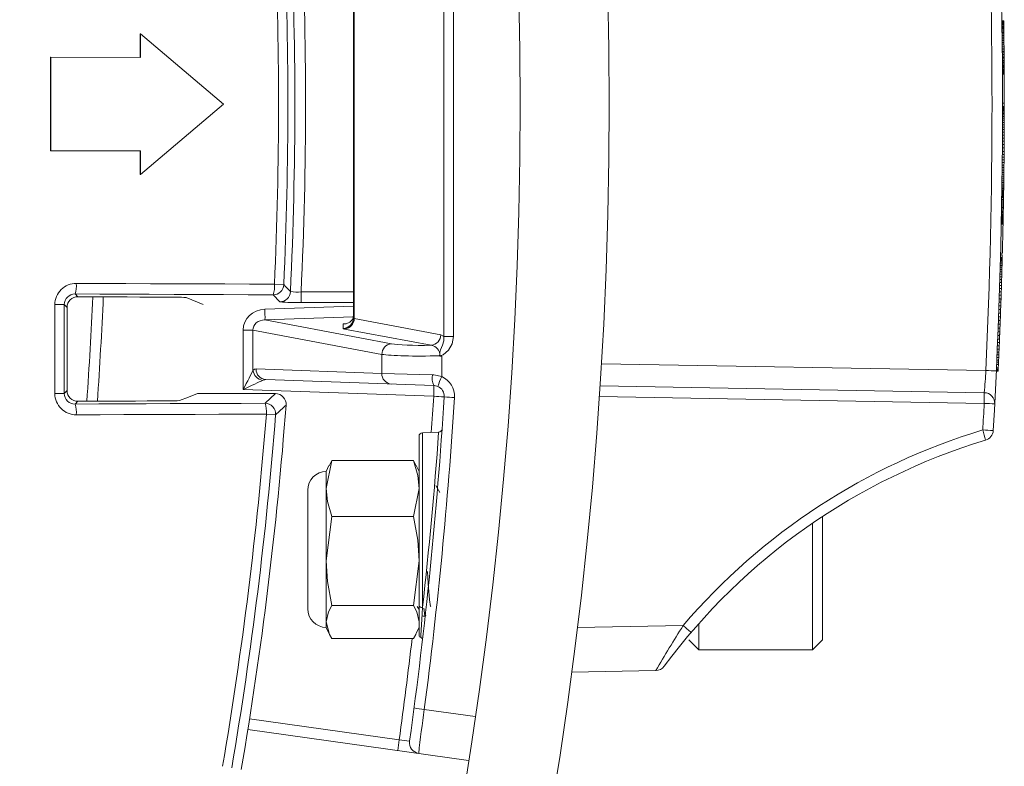
# Model space of a CAD drawing. Units: inches. Extents: x 0 to 16.4, y -0.1 to 10.4.
# Drawn here: x 2.1 to 2.3, y 8.2 to 8.2 of the extents above; entities that cross this region are included whole.
import ezdxf

# ---------------------------------------------------------------- set-up
doc = ezdxf.new("R2010")
doc.units = ezdxf.units.IN
doc.header["$LTSCALE"] = 0.5
doc.header["$MEASUREMENT"] = 0

msp = doc.modelspace()

# ---------------------------------------------------------------- linework, layer by layer
at = {"linetype": 'Continuous', "lineweight": 18}
for p, q in [((2.195143680489515, 8.211140566980255), (2.195143680489515, 8.265498885823089)), ((2.196264001223913, 8.265498885823089), (2.196264001223913, 8.211140566980255)), ((2.184583352429545, 8.213332496822154), (2.184583352429545, 8.26330695598119)), ((2.184669407324268, 8.263380673288815), (2.184669407324268, 8.213258779514533)), ((2.260412835059753, 8.24804134840167), (2.260621168393087, 8.24804134840167)), ((2.260412917269047, 8.248035665735003), (2.26062125060238, 8.248035665735003)), ((2.26041320462296, 8.248015776401669), (2.260621537956293, 8.248015776401669)), ((2.26041369585943, 8.247981680401669), (2.260622029192763, 8.247981680401669)), ((2.260414348148991, 8.247936219068336), (2.260622681482324, 8.247936219068336)), ((2.260415118746341, 8.247882233735002), (2.260623452079674, 8.247882233735002)), ((2.260416166216544, 8.247808359068337), (2.260624499549877, 8.247808359068337)), ((2.260417324963157, 8.24772596040167), (2.26062565829649, 8.24772596040167)), ((2.260418670620872, 8.247629355068337), (2.260627003954205, 8.247629355068337)), ((2.260621168393087, 8.24804134840167), (2.26062125060238, 8.248035665735003)), ((2.26062125060238, 8.248035665735003), (2.260621537956293, 8.248015776401669)), ((2.260621537956293, 8.248015776401669), (2.260622029192763, 8.247981680401669)), ((2.260622029192763, 8.247981680401669), (2.260622681482324, 8.247936219068336)), ((2.260622681482324, 8.247936219068336), (2.260623452079674, 8.247882233735002)), ((2.260623452079674, 8.247882233735002), (2.260624499549877, 8.247808359068337)), ((2.260624499549877, 8.247808359068337), (2.26062565829649, 8.24772596040167)), ((2.26062565829649, 8.24772596040167), (2.260627003954205, 8.247629355068337)), ((2.260627003954205, 8.247629355068337), (2.260628452559011, 8.247524225735003)), ((2.159630077987543, 8.2465166545426), (2.159630552888455, 8.243781488293145)), ((2.159630079823522, 8.246516652990163), (2.159680353336263, 8.246517578760695)), ((2.159680351500079, 8.246517580313306), (2.159680826454654, 8.243782104927071)), ((2.169380954263108, 8.238312801830102), (2.159680351500079, 8.246517580313306)), ((2.260420119225678, 8.247524225735003), (2.260628452559011, 8.247524225735003)), ((2.260421743647925, 8.247404889735002), (2.260630076981258, 8.247404889735002)), ((2.260423422683314, 8.247279871068336), (2.260631756016647, 8.247279871068336)), ((2.260425227820132, 8.247143487068335), (2.260633561153465, 8.247143487068335)), ((2.260427115436045, 8.246998579068336), (2.260635448769378, 8.246998579068336)), ((2.260429043952033, 8.246847988401669), (2.260637377285367, 8.246847988401669)), ((2.26043108033749, 8.24668603240167), (2.260639413670823, 8.24668603240167)), ((2.260433147047138, 8.246518393735002), (2.260641480380471, 8.246518393735002)), ((2.260628452559011, 8.247524225735003), (2.260630076981258, 8.247404889735002)), ((2.260630076981258, 8.247404889735002), (2.260631756016647, 8.247279871068336)), ((2.260635448769378, 8.246998579068336), (2.260637377285367, 8.246847988401669)), ((2.260637377285367, 8.246847988401669), (2.260639413670823, 8.24668603240167)), ((2.260639413670823, 8.24668603240167), (2.260641480380471, 8.246518393735002)), ((2.260641480380471, 8.246518393735002), (2.260643573160099, 8.24634507240167)), ((2.260435239826762, 8.24634507240167), (2.260643573160099, 8.24634507240167)), ((2.26043752004848, 8.246151861735001), (2.260645853381813, 8.246151861735001)), ((2.260439841563731, 8.245950127068337), (2.260648174897064, 8.245950127068337)), ((2.260442165306053, 8.245742709735001), (2.260650498639386, 8.245742709735001)), ((2.260444486012158, 8.245529609735001), (2.260652819345491, 8.245529609735001)), ((2.260446768701932, 8.245313668401668), (2.260655102035265, 8.245313668401668)), ((2.260643573160099, 8.24634507240167), (2.260645853381813, 8.246151861735001)), ((2.260645853381813, 8.246151861735001), (2.260648174897064, 8.245950127068337)), ((2.260648174897064, 8.245950127068337), (2.260650498639386, 8.245742709735001)), ((2.260650498639386, 8.245742709735001), (2.260652819345491, 8.245529609735001)), ((2.260652819345491, 8.245529609735001), (2.260655102035265, 8.245313668401668)), ((2.260655102035265, 8.245313668401668), (2.260657343969335, 8.245094885735003)), ((2.260449010636002, 8.245094885735003), (2.260657343969335, 8.245094885735003)), ((2.260451209038973, 8.244873261735002), (2.260659542372309, 8.244873261735002)), ((2.260453146582236, 8.244671527068338), (2.260661479915573, 8.244671527068338)), ((2.260454945462765, 8.244478316401668), (2.260663278796098, 8.244478316401668)), ((2.26045663829408, 8.24429078840167), (2.260664971627413, 8.24429078840167)), ((2.260458229835454, 8.244108943068337), (2.260666563168787, 8.244108943068337)), ((2.260657343969335, 8.245094885735003), (2.260659542372306, 8.244873261735002)), ((2.260659542372306, 8.244873261735002), (2.260661479915573, 8.244671527068338)), ((2.260661479915573, 8.244671527068338), (2.260663278796098, 8.244478316401668)), ((2.260663278796098, 8.244478316401668), (2.260664971627413, 8.24429078840167)), ((2.260664971627413, 8.24429078840167), (2.260666563168787, 8.244108943068337)), ((2.260666563168787, 8.244108943068337), (2.260668081767406, 8.243929939068337)), ((2.149142620780392, 8.243786958367899), (2.149142060792741, 8.232839440465415)), ((2.149142620780392, 8.243786958367899), (2.149191709827171, 8.243787575843509)), ((2.149191709827171, 8.243787575843509), (2.149191149776225, 8.232838821296955)), ((2.159680826454654, 8.243782104927071), (2.149191709827171, 8.243787575843509)), ((2.260459748434073, 8.243929939068337), (2.260668081767406, 8.243929939068337)), ((2.260461173374363, 8.243756617735002), (2.260669506707696, 8.243756617735002)), ((2.260462509054875, 8.243588979068335), (2.260670842388208, 8.243588979068335)), ((2.260463759729884, 8.243427023068335), (2.260672093063217, 8.243427023068335)), ((2.260464929509414, 8.243270749735004), (2.260673262842747, 8.243270749735004)), ((2.260466022359228, 8.243120159068337), (2.260674355692561, 8.243120159068337)), ((2.260467022406331, 8.242978092401668), (2.260675355739668, 8.242978092401668)), ((2.260668081767406, 8.243929939068337), (2.260669506707696, 8.243756617735002)), ((2.260669506707696, 8.243756617735002), (2.260670842388208, 8.243588979068335)), ((2.260670842388208, 8.243588979068335), (2.260672093063217, 8.243427023068335)), ((2.260672093063217, 8.243427023068335), (2.260673262842747, 8.243270749735004)), ((2.260673262842747, 8.243270749735004), (2.260674355692561, 8.243120159068337)), ((2.260467973305854, 8.242838867068336), (2.260676306639187, 8.242838867068336)), ((2.260468858283467, 8.242705324401669), (2.2606771916168, 8.242705324401669)), ((2.260469698728137, 8.242574623068336), (2.26067803206147, 8.242574623068336)), ((2.260470513745659, 8.242443921735003), (2.260678847078992, 8.242443921735003)), ((2.260471269534829, 8.242318903068337), (2.260679602868162, 8.242318903068337)), ((2.260471985670058, 8.242196725735003), (2.260680319003392, 8.242196725735003)), ((2.260472631894991, 8.24208307240167), (2.260680965228325, 8.24208307240167)), ((2.260473243452953, 8.24197226040167), (2.260681576786286, 8.24197226040167)), ((2.260473806753883, 8.241867131068336), (2.260682140087216, 8.241867131068336)), ((2.260474000765093, 8.241830193735002), (2.260682334098426, 8.241830193735002)), ((2.260676306639187, 8.242838867068336), (2.2606771916168, 8.242705324401669)), ((2.2606771916168, 8.242705324401669), (2.26067803206147, 8.242574623068336)), ((2.26067803206147, 8.242574623068336), (2.260678847078992, 8.242443921735003)), ((2.260678847078992, 8.242443921735003), (2.260679602868162, 8.242318903068337)), ((2.260679602868162, 8.242318903068337), (2.260680319003392, 8.242196725735003)), ((2.260680319003392, 8.242196725735003), (2.260680965228325, 8.24208307240167)), ((2.260680965228325, 8.24208307240167), (2.260681576786286, 8.24197226040167)), ((2.260681576786286, 8.24197226040167), (2.260682140087216, 8.241867131068336)), ((2.260682334098426, 8.241830193735002), (2.260682140087216, 8.241867131068336)), ((2.260483162341899, 8.238431959068336), (2.260691495675232, 8.238431959068336)), ((2.159679506740929, 8.230080342471219), (2.169380954263108, 8.238312801830102)), ((2.260482292715423, 8.23723291640167), (2.260690626048756, 8.23723291640167)), ((2.260482527325912, 8.237389189735001), (2.260690860659246, 8.237389189735001)), ((2.260482705725959, 8.237528415068336), (2.260691039059292, 8.237528415068336)), ((2.260482838513621, 8.237650592401668), (2.260691171846954, 8.237650592401668)), ((2.26048293259807, 8.237752880401668), (2.260691265931403, 8.237752880401668)), ((2.260483001136716, 8.237840961735003), (2.260691334470049, 8.237840961735003)), ((2.260483044526101, 8.23790631240167), (2.260691377859434, 8.23790631240167)), ((2.260483074049144, 8.23795745640167), (2.260691407382478, 8.23795745640167)), ((2.260483092950139, 8.237994393735004), (2.260691426283472, 8.237994393735004)), ((2.260483102286486, 8.238014283068335), (2.260691435619819, 8.238014283068335)), ((2.260483106107539, 8.238022807068337), (2.260691439440873, 8.238022807068337)), ((2.260690626048756, 8.23723291640167), (2.260690323332014, 8.237059595068335)), ((2.260690860659246, 8.237389189735001), (2.260690626048756, 8.23723291640167)), ((2.260691171846954, 8.237650592401668), (2.260691039059292, 8.237528415068336)), ((2.260691265931403, 8.237752880401668), (2.260691171846954, 8.237650592401668)), ((2.260691334470049, 8.237840961735003), (2.260691265931403, 8.237752880401668)), ((2.260691377859434, 8.23790631240167), (2.260691334470049, 8.237840961735003)), ((2.260691407382478, 8.23795745640167), (2.260691377859434, 8.23790631240167)), ((2.260691426283472, 8.237994393735004), (2.260691407382478, 8.23795745640167)), ((2.260691435619819, 8.238014283068335), (2.260691426283472, 8.237994393735004)), ((2.260691439440873, 8.238022807068337), (2.260691435619819, 8.238014283068335)), ((2.260479751563153, 8.236175940401669), (2.260688084896486, 8.236175940401669)), ((2.260480502847972, 8.236425977735003), (2.260688836181306, 8.236425977735003)), ((2.26048111212776, 8.236656125735003), (2.260689445461093, 8.236656125735003)), ((2.260481599841981, 8.236866384401669), (2.260689933175314, 8.236866384401669)), ((2.260481989998681, 8.237059595068335), (2.260690323332014, 8.237059595068335)), ((2.260688084896486, 8.236175940401669), (2.260687179602211, 8.235908855068335)), ((2.260688836181306, 8.236425977735003), (2.260688084896486, 8.236175940401669)), ((2.260689445461093, 8.236656125735003), (2.260688836181306, 8.236425977735003)), ((2.260689933175314, 8.236866384401669), (2.260689445461093, 8.236656125735003)), ((2.260690323332014, 8.237059595068335), (2.260689933175314, 8.236866384401669)), ((2.260475066455935, 8.235019517735001), (2.260683399789269, 8.235019517735001)), ((2.260476516345019, 8.235329223068337), (2.260684849678352, 8.235329223068337)), ((2.260477755230305, 8.23562188040167), (2.260686088563638, 8.23562188040167)), ((2.260478846268878, 8.235908855068335), (2.260687179602211, 8.235908855068335)), ((2.260683399789269, 8.235019517735001), (2.2606817153195, 8.234692764401668)), ((2.260684849678352, 8.235329223068337), (2.260683399789269, 8.235019517735001)), ((2.260686088563638, 8.23562188040167), (2.260684849678352, 8.235329223068337)), ((2.260687179602211, 8.235908855068335), (2.260686088563638, 8.23562188040167)), ((2.260469153496039, 8.233979589735004), (2.260677486829373, 8.233979589735004)), ((2.260471421262125, 8.234346121735001), (2.260679754595458, 8.234346121735001)), ((2.260473381986166, 8.234692764401668), (2.2606817153195, 8.234692764401668)), ((2.260677486829373, 8.233979589735004), (2.26067489944921, 8.233596009735002)), ((2.260679754595458, 8.234346121735001), (2.260677486829373, 8.233979589735004)), ((2.2606817153195, 8.234692764401668), (2.260679754595458, 8.234346121735001)), ((2.149142060792741, 8.232839440465415), (2.149191149776275, 8.232838821515475)), ((2.149191149776225, 8.232838821296955), (2.15968026473843, 8.232833322485423)), ((2.159629991235693, 8.23283394205636), (2.159629233324306, 8.230081274532385)), ((2.15968026473843, 8.232833322485423), (2.159679506740929, 8.230080342471219)), ((2.260460267502307, 8.232772023068335), (2.26066860083564, 8.232772023068335)), ((2.260463608241185, 8.23319254040167), (2.260671941574518, 8.23319254040167)), ((2.260466566115873, 8.233596009735002), (2.26067489944921, 8.233596009735002)), ((2.26066860083564, 8.232772023068335), (2.260665748677098, 8.232436745735004)), ((2.260671941574518, 8.23319254040167), (2.26066860083564, 8.232772023068335)), ((2.26067489944921, 8.233596009735002), (2.260671941574518, 8.23319254040167)), ((2.260448435165596, 8.231487740401668), (2.260656768498929, 8.231487740401668)), ((2.260451485597748, 8.23179460440167), (2.260659818931082, 8.23179460440167)), ((2.260454500952196, 8.232112833735002), (2.260662834285529, 8.232112833735002)), ((2.260457415343765, 8.232436745735004), (2.260665748677098, 8.232436745735004)), ((2.260656768498929, 8.231487740401668), (2.260653698562056, 8.231192241735002)), ((2.260659818931082, 8.23179460440167), (2.260656768498929, 8.231487740401668)), ((2.260662834285529, 8.232112833735002), (2.260659818931082, 8.23179460440167)), ((2.260665748677098, 8.232436745735004), (2.260662834285529, 8.232112833735002)), ((2.260435544811703, 8.230319952401668), (2.260643878145036, 8.230319952401668)), ((2.2604388027464, 8.230598403068335), (2.260647136079733, 8.230598403068335)), ((2.260442071071697, 8.230888219068337), (2.26065040440503, 8.230888219068337)), ((2.260445365228723, 8.231192241735002), (2.260653698562056, 8.231192241735002)), ((2.260643878145036, 8.230319952401668), (2.260640644732842, 8.230052867068338)), ((2.260647136079733, 8.230598403068335), (2.260643878145036, 8.230319952401668)), ((2.26065040440503, 8.230888219068337), (2.260647136079733, 8.230598403068335)), ((2.260653698562056, 8.231192241735002), (2.26065040440503, 8.230888219068337)), ((2.159629233324306, 8.230081274532385), (2.159679506741444, 8.230080344071936)), ((2.260423119134909, 8.229336851068336), (2.260631452468242, 8.229336851068336)), ((2.260426082967999, 8.229561316401668), (2.260634416301333, 8.229561316401668)), ((2.260429152103733, 8.22979998840167), (2.260637485437066, 8.22979998840167)), ((2.260432311399509, 8.230052867068338), (2.260640644732842, 8.230052867068338)), ((2.260631452468242, 8.229336851068336), (2.260628647054393, 8.229129433735004)), ((2.260634416301333, 8.229561316401671), (2.260631452468242, 8.229336851068336)), ((2.260637485437066, 8.22979998840167), (2.260634416301333, 8.229561316401671)), ((2.260640644732842, 8.230052867068338), (2.260637485437066, 8.22979998840167)), ((2.260403891875793, 8.227998583068334), (2.26061222520913, 8.227998583068334)), ((2.260405109444157, 8.22807814040167), (2.26061344277749, 8.22807814040167)), ((2.260406661042072, 8.228180428401668), (2.260614994375405, 8.228180428401668)), ((2.260408451550894, 8.228299764401669), (2.260616784884228, 8.228299764401669)), ((2.260410555463267, 8.228441831068338), (2.2606188887966, 8.228441831068338)), ((2.260412711655665, 8.228589580401671), (2.260621044988998, 8.228589580401671)), ((2.260415078296759, 8.228754377735005), (2.260623411630093, 8.228754377735005)), ((2.260417603146166, 8.228933381735004), (2.260625936479499, 8.228933381735004)), ((2.26042031372106, 8.229129433735004), (2.260628647054393, 8.229129433735004)), ((2.26061222520913, 8.227998583068334), (2.260611349747776, 8.22794175640167)), ((2.26061344277749, 8.22807814040167), (2.26061222520913, 8.227998583068334)), ((2.260614994375405, 8.228180428401668), (2.26061344277749, 8.22807814040167)), ((2.260616784884228, 8.228299764401669), (2.260614994375405, 8.228180428401668)), ((2.260623411630093, 8.228754377735005), (2.260621044988998, 8.228589580401671)), ((2.260625936479499, 8.228933381735004), (2.260623411630093, 8.228754377735005)), ((2.260628647054393, 8.229129433735004), (2.260625936479499, 8.228933381735004)), ((2.260386098070985, 8.226898987068335), (2.260594431404318, 8.226898987068335)), ((2.260389449958463, 8.227097880401669), (2.260597783291797, 8.227097880401669)), ((2.260391056765055, 8.227194485735001), (2.260599390098388, 8.227194485735001)), ((2.260394228690096, 8.22738769640167), (2.260602562023429, 8.22738769640167)), ((2.26039579380874, 8.227484301735004), (2.260604127142074, 8.227484301735004)), ((2.260397571980601, 8.227595113735003), (2.260605905313938, 8.227595113735003)), ((2.260399376754254, 8.227708767068336), (2.260607710087587, 8.227708767068336)), ((2.26040111789116, 8.227819579068335), (2.260609451224493, 8.227819579068335)), ((2.260402840745204, 8.227930391068337), (2.260611174078537, 8.227930391068337)), ((2.260403016414443, 8.22794175640167), (2.260611349747776, 8.22794175640167)), ((2.260594431404318, 8.226898987068335), (2.260591315275036, 8.226717141735001)), ((2.260597783291797, 8.227097880401669), (2.260594431404318, 8.226898987068335)), ((2.260599390098388, 8.227194485735001), (2.260597783291797, 8.227097880401669)), ((2.260602562023429, 8.22738769640167), (2.260599390098388, 8.227194485735001)), ((2.260604127142074, 8.227484301735004), (2.260602562023429, 8.22738769640167)), ((2.260605905313938, 8.227595113735003), (2.260604127142074, 8.227484301735004)), ((2.260607710087587, 8.227708767068336), (2.260605905313938, 8.227595113735003)), ((2.260609451224493, 8.227819579068335), (2.260607710087587, 8.227708767068336)), ((2.260611174078537, 8.227930391068337), (2.260609451224493, 8.227819579068335)), ((2.260611349747776, 8.22794175640167), (2.260611174013146, 8.227930391068337)), ((2.260365761298008, 8.22575961240167), (2.260574094631341, 8.22575961240167)), ((2.260368455064683, 8.22590452040167), (2.260576788398016, 8.22590452040167)), ((2.260371221336513, 8.226055111068337), (2.260579554669846, 8.226055111068337)), ((2.260374056290928, 8.226211384401669), (2.260582389624261, 8.226211384401669)), ((2.260376955961192, 8.226373340401668), (2.260585289294525, 8.226373340401668)), ((2.260379916236399, 8.226540979068336), (2.260588249569732, 8.226540979068336)), ((2.260382981941699, 8.226717141735001), (2.260591315275036, 8.226717141735001)), ((2.260579554669846, 8.226055111068337), (2.260576788398016, 8.22590452040167)), ((2.260582389624261, 8.226211384401669), (2.260579554669846, 8.226055111068337)), ((2.260585289294525, 8.226373340401668), (2.260582389624261, 8.226211384401669)), ((2.260588249569732, 8.226540979068336), (2.260585289294525, 8.226373340401668)), ((2.260591315275036, 8.226717141735001), (2.260588249569732, 8.226540979068336)), ((2.260342737020981, 8.224583300401669), (2.260551070354314, 8.224583300401669)), ((2.260344820936304, 8.22468558840167), (2.260553154269637, 8.22468558840167)), ((2.260346946500679, 8.224790717735004), (2.260555279834012, 8.224790717735004)), ((2.260349169142046, 8.224901529735003), (2.260557502475379, 8.224901529735003)), ((2.26035131720284, 8.225009500401669), (2.260559650536173, 8.225009500401669)), ((2.260353503739069, 8.225120312401671), (2.260561837072402, 8.225120312401671)), ((2.260355782687892, 8.225236807068335), (2.260564116021225, 8.225236807068335)), ((2.260358151091911, 8.22535898440167), (2.260566484425244, 8.22535898440167)), ((2.260360605849513, 8.225486844401669), (2.260568939182846, 8.225486844401669)), ((2.260363143714883, 8.225620387068336), (2.260571477048217, 8.225620387068336)), ((2.260551070354314, 8.224583300401669), (2.260549087904188, 8.224486695068336)), ((2.260553154269637, 8.22468558840167), (2.260551070354314, 8.224583300401669)), ((2.260555279834012, 8.224790717735004), (2.260553154269637, 8.22468558840167)), ((2.260557502475379, 8.224901529735003), (2.260555279834012, 8.224790717735004)), ((2.260559650536173, 8.225009500401669), (2.260557502475379, 8.224901529735003)), ((2.260561837072402, 8.225120312401671), (2.260559650536173, 8.225009500401669)), ((2.260564116021225, 8.225236807068335), (2.260561837072402, 8.225120312401671)), ((2.260566484425244, 8.22535898440167), (2.260564116021225, 8.225236807068335)), ((2.260568939182846, 8.225486844401669), (2.260566484425244, 8.22535898440167)), ((2.260571477048217, 8.225620387068336), (2.260568939182846, 8.225486844401669)), ((2.260336154078047, 8.224265071068334), (2.26054448741138, 8.224265071068334)), ((2.260336925906852, 8.224302008401668), (2.260545259240189, 8.224302008401668)), ((2.260338817136073, 8.224392931068337), (2.260547150469407, 8.224392931068337)), ((2.260340754570855, 8.224486695068336), (2.260549087904188, 8.224486695068336)), ((2.26054448741138, 8.224265071068334), (2.260545259240189, 8.224302008401668)), ((2.260547150469407, 8.224392931068337), (2.260545259240189, 8.224302008401668)), ((2.260549087904188, 8.224486695068336), (2.260547150469407, 8.224392931068337)), ((2.260232753101448, 8.219977499068335), (2.260441086434781, 8.219977499068335)), ((2.260236232808872, 8.220105359068334), (2.260444566142205, 8.220105359068334)), ((2.260238999036297, 8.220207647068335), (2.26044733236963, 8.220207647068335)), ((2.260241063476194, 8.220284363068338), (2.260449396809527, 8.220284363068338)), ((2.260242434897751, 8.220335507068334), (2.260450768231085, 8.220335507068334)), ((2.260243043167446, 8.220358237735002), (2.260451376500779, 8.220358237735002)), ((2.260251851152351, 8.220690673735003), (2.260460184485684, 8.220690673735003)), ((2.260256894664593, 8.220883884401669), (2.260465227997926, 8.220883884401669)), ((2.260441086434781, 8.219977499068335), (2.260436878631428, 8.219824067068338)), ((2.260444566142205, 8.220105359068334), (2.260441086434781, 8.219977499068335)), ((2.26044733236963, 8.220207647068335), (2.260444566142205, 8.220105359068334)), ((2.260449396809527, 8.220284363068338), (2.26044733236963, 8.220207647068335)), ((2.260450768231085, 8.220335507068334), (2.260449396809527, 8.220284363068338)), ((2.260451376500779, 8.220358237735002), (2.260450768231085, 8.220335507068334)), ((2.260204857152932, 8.21898303240167), (2.260413190486265, 8.21898303240167)), ((2.26021184815286, 8.219227387068337), (2.260420181486193, 8.219227387068337)), ((2.260218111880327, 8.219449011068335), (2.26042644521366, 8.219449011068335)), ((2.260223670858124, 8.219647904401668), (2.260432004191458, 8.219647904401668)), ((2.260228545298094, 8.219824067068334), (2.260436878631428, 8.219824067068334)), ((2.260413190486265, 8.21898303240167), (2.260405447379814, 8.218715947068336)), ((2.260420181486193, 8.219227387068337), (2.260413190486265, 8.21898303240167)), ((2.26042644521366, 8.219449011068335), (2.260420181486193, 8.219227387068337)), ((2.260432004191458, 8.219647904401668), (2.26042644521366, 8.219449011068335)), ((2.260436878631428, 8.219824067068338), (2.260432004191458, 8.219647904401668)), ((2.260169436611083, 8.217789672401668), (2.260377769944416, 8.217789672401668)), ((2.260179431574137, 8.218119267068335), (2.26038776490747, 8.218119267068335)), ((2.260188591687754, 8.218426131068338), (2.260396925021087, 8.218426131068338)), ((2.26019711404648, 8.218715947068336), (2.260405447379814, 8.218715947068336)), ((2.260377769944416, 8.217789672401668), (2.260367701320018, 8.217462919068335)), ((2.26038776490747, 8.218119267068335), (2.260377769944416, 8.217789672401668)), ((2.260396925021087, 8.218426131068338), (2.26038776490747, 8.218119267068335)), ((2.260405447379814, 8.218715947068336), (2.260396925021087, 8.218426131068338)), ((2.175337940050241, 8.217253911483994), (2.176429732699827, 8.217204003477644)), ((2.260137021892213, 8.216755427068335), (2.260345355225546, 8.216755427068335)), ((2.260148512524221, 8.217116276401669), (2.260356845857554, 8.217116276401669)), ((2.260159367986684, 8.217462919068335), (2.260367701320018, 8.217462919068335)), ((2.260345355225546, 8.216755427068335), (2.260333113652699, 8.216377529735002)), ((2.260356845857554, 8.217116276401669), (2.260345355225546, 8.216755427068335)), ((2.260367701320018, 8.217462919068335), (2.260356845857554, 8.217116276401669)), ((2.152020420498527, 8.216111063533138), (2.152346028549488, 8.215785455482177)), ((2.165016559587343, 8.215696806546472), (2.167018470895425, 8.21488222640167)), ((2.175959391089741, 8.21519717247859), (2.175181797319379, 8.216011810543979)), ((2.178456678387345, 8.216362155881836), (2.178456678387345, 8.215112917348062)), ((2.178456678387345, 8.216362155881836), (2.184583352429545, 8.216362155881836)), ((2.260097638920357, 8.215562067068337), (2.260305972253693, 8.215562067068337)), ((2.2601118534918, 8.215985425735003), (2.260320186825133, 8.215985425735003)), ((2.260124780319366, 8.216377529735002), (2.260333113652699, 8.216377529735002)), ((2.260305972253693, 8.215562067068337), (2.260291490457732, 8.215138708401671)), ((2.26029793818233, 8.215326236401669), (2.260291784673644, 8.21514723240167)), ((2.260304236966473, 8.215510923068337), (2.26029793818233, 8.215326236401669)), ((2.260320186825133, 8.215985425735003), (2.260305972253693, 8.215562067068337)), ((2.26031592199838, 8.215857565735003), (2.26031019764903, 8.215687085735002)), ((2.260333113652699, 8.216377529735002), (2.260320186825133, 8.215985425735003)), ((2.260326585210709, 8.216178636401668), (2.260321414348667, 8.216022363068337)), ((2.151091822948235, 8.214541184015879), (2.150761273490229, 8.214871733473885)), ((2.17421432404354, 8.214324679558555), (2.184583352429545, 8.214672322396886)), ((2.184583352429545, 8.215112917348062), (2.178456678387345, 8.215112917348062)), ((2.260053188410563, 8.214286308401668), (2.260261521743896, 8.214286308401668)), ((2.260068308196956, 8.214712508401668), (2.26027664153029, 8.214712508401668)), ((2.260083157124399, 8.215138708401668), (2.260291490457732, 8.215138708401671)), ((2.260261521743896, 8.214286308401668), (2.260246234581622, 8.213862949735002)), ((2.260258159039807, 8.21419254440167), (2.260250879682143, 8.213990809735002)), ((2.26027664153029, 8.214712508401668), (2.260261521743896, 8.214286308401668)), ((2.26027213403539, 8.214584648401669), (2.260265276458, 8.214391437735003)), ((2.260291490457732, 8.215138708401671), (2.26027664153029, 8.214712508401668)), ((2.260285484570375, 8.214965387068336), (2.260278935947134, 8.214777859068338)), ((2.184558387854064, 8.213426269417912), (2.174236132906369, 8.213080194754557)), ((2.174236132906369, 8.213080194754557), (2.189020787556508, 8.210295189119254)), ((2.184669407324268, 8.213258779514533), (2.194790425511755, 8.211352269463795)), ((2.260006739160456, 8.213021915068335), (2.260215072493789, 8.213021915068335)), ((2.260022346790162, 8.213439591068337), (2.260230680123495, 8.213439591068337)), ((2.260037901248289, 8.213862949735002), (2.260246234581622, 8.213862949735002)), ((2.260215072493789, 8.213021915068335), (2.260197788857955, 8.212567301735003)), ((2.260230680123495, 8.213439591068337), (2.260215072493789, 8.213021915068335)), ((2.260228255283831, 8.21337424040167), (2.260220623301613, 8.213169664401669)), ((2.260246234581622, 8.213862949735002), (2.260230680123495, 8.213439591068337)), ((2.260243435818648, 8.213786233735004), (2.260235929539991, 8.213581657735002)), ((2.171684717164812, 8.211890142760396), (2.172826846762039, 8.211890142760396)), ((2.171684717164812, 8.204936823221132), (2.171684717164812, 8.211890142760396)), ((2.187900466822111, 8.209050704315256), (2.172826846762039, 8.211890142760396)), ((2.172826846762039, 8.211890142760396), (2.172826846762039, 8.207169147220583)), ((2.183376976800425, 8.212088012018157), (2.183376976800425, 8.212608724027803)), ((2.193670104777357, 8.210107784659801), (2.183549086589871, 8.212014294710535)), ((2.259972085404709, 8.212118371068335), (2.260180418738042, 8.212118371068335)), ((2.259989455524622, 8.212567301735003), (2.260197788857955, 8.212567301735003)), ((2.260180418738042, 8.212118371068335), (2.260163086289054, 8.21167796440167)), ((2.260171285360585, 8.211885381735001), (2.260163424501833, 8.211686488401668)), ((2.260179531241715, 8.212095640401667), (2.260171285360585, 8.211885381735001)), ((2.260197788857955, 8.212567301735003), (2.260180418738042, 8.212118371068335)), ((2.260197134724638, 8.212550253735003), (2.260188151452919, 8.212317264401669)), ((2.260212821591647, 8.212962247068337), (2.260204955711949, 8.212754829735001)), ((2.196264001223913, 8.211140566980255), (2.195143680489515, 8.211140566980255)), ((2.259920616951948, 8.210831247068334), (2.260128950285281, 8.210831247068334)), ((2.259937589536801, 8.211248923068336), (2.260145922870134, 8.211248923068336)), ((2.259954752955721, 8.21167796440167), (2.260163086289054, 8.21167796440167)), ((2.260128950285281, 8.210831247068334), (2.260112307825057, 8.210427777735003)), ((2.260145922870134, 8.211248923068336), (2.260128950285281, 8.210831247068334)), ((2.260163086289054, 8.21167796440167), (2.260145922870134, 8.211248923068336)), ((2.260156072288819, 8.211501801735004), (2.260149126232076, 8.211328480401669)), ((2.259871902900091, 8.209666300401668), (2.260080236233424, 8.209666300401668)), ((2.259887687797224, 8.210038515068337), (2.260096021130558, 8.210038515068337)), ((2.259903974491721, 8.210427777735003), (2.260112307825057, 8.210427777735003)), ((2.260080236233424, 8.209666300401668), (2.260064981528963, 8.209311133735003)), ((2.260096021130558, 8.210038515068337), (2.260080236233424, 8.209666300401668)), ((2.260112307825057, 8.210427777735003), (2.260096021130558, 8.210038515068337)), ((2.187900466822111, 8.206830672952908), (2.187900466822111, 8.209050704315256)), ((2.194902471412099, 8.20883077322014), (2.194902471412099, 8.206449631238225)), ((2.259828589759124, 8.20866899240167), (2.260036923092457, 8.20866899240167)), ((2.259842199206791, 8.208978697735002), (2.260050532540124, 8.208978697735002)), ((2.25985664819563, 8.209311133735003), (2.260064981528963, 8.209311133735003)), ((2.260036923092457, 8.20866899240167), (2.260024311427106, 8.208384859068335)), ((2.260050532540124, 8.208978697735002), (2.260036923092457, 8.20866899240167)), ((2.260064981528963, 8.209311133735003), (2.260050532540124, 8.208978697735002)), ((2.173201667839333, 8.207343966323993), (2.187900466822111, 8.206830672952908)), ((2.213577161852179, 8.207955181640617), (2.258531186437011, 8.207170506222706)), ((2.25976774216598, 8.20732220040167), (2.259976075499313, 8.20732220040167)), ((2.259775594092591, 8.207492680401668), (2.259983927425925, 8.207492680401668)), ((2.259793488845464, 8.20788478440167), (2.260001822178797, 8.20788478440167)), ((2.259804141086647, 8.208120615068335), (2.26001247441998, 8.208120615068335)), ((2.259815978093773, 8.208384859068335), (2.260024311427106, 8.208384859068335)), ((2.259976075499313, 8.20732220040167), (2.259970685057681, 8.207205705735003)), ((2.259983927425925, 8.207492680401671), (2.259976075499313, 8.20732220040167)), ((2.260001561047936, 8.20788478440167), (2.259983927425925, 8.207492680401668)), ((2.26001247441998, 8.208120615068335), (2.260001822178797, 8.20788478440167)), ((2.260024311427106, 8.208384859068335), (2.26001247441998, 8.208120615068335)), ((2.187900466822111, 8.206830672952908), (2.193814874355301, 8.206657182996707)), ((2.259756015214656, 8.207069321735002), (2.259964348547989, 8.207069321735002)), ((2.259756544317955, 8.207080687068338), (2.259964877651289, 8.207080687068338)), ((2.259758658802379, 8.20712614840167), (2.259966992135713, 8.20712614840167)), ((2.259762351724348, 8.207205705735003), (2.259970685057681, 8.207205705735003)), ((2.259964877651289, 8.207080687068338), (2.259964348547989, 8.207069321735002)), ((2.259966992135713, 8.20712614840167), (2.259964877651289, 8.207080687068338)), ((2.259970685057681, 8.207205705735003), (2.259966992135713, 8.20712614840167)), ((2.193988889884388, 8.205407944462934), (2.17432198857373, 8.20609472779022)), ((2.213412115729625, 8.205354292491933), (2.258341064433669, 8.204570054775147)), ((2.150764124046528, 8.20447890321909), (2.151094499186442, 8.204809278359004)), ((2.175457761250897, 8.204465559735006), (2.16635858217133, 8.204465559735006)), ((2.193967081021558, 8.204158705929157), (2.171684717164812, 8.204936823221132)), ((2.174237269230218, 8.203335975592697), (2.175457761250897, 8.204465559735006)), ((2.258341064433669, 8.203320245156203), (2.21332806312089, 8.204105950016732)), ((2.152349389080452, 8.203565691185467), (2.152024636166189, 8.203240938271204)), ((2.175482645989778, 8.201988585945774), (2.174393091824275, 8.202074456308587)), ((2.192250019096214, 8.176200277275619), (2.192250019096214, 8.199468936144939)), ((2.194541531521995, 8.199951327844985), (2.192652144305921, 8.199885348989529)), ((2.192652144305921, 8.199885348989529), (2.192652144305924, 8.179464023148835)), ((2.182056832881418, 8.196648312990742), (2.181399324651771, 8.193380206708724)), ((2.181720578423477, 8.196039907338331), (2.181399324651771, 8.19535097640167)), ((2.181722324253165, 8.19601616311763), (2.182056832881418, 8.196648312990742)), ((2.182056832881418, 8.196648312990742), (2.19159251086657, 8.196648312990742)), ((2.19159251086657, 8.196648312990742), (2.191927019494823, 8.196016163117633)), ((2.192250019096218, 8.19535097640167), (2.191928765324512, 8.196039907338331)), ((2.181399324651771, 8.19535097640167), (2.181399324651771, 8.177121809735002)), ((2.179229185762882, 8.19318083751278), (2.179229185762882, 8.179291948623892)), ((2.19159251086657, 8.19011210042671), (2.192250019096218, 8.193380206708724)), ((2.182056832881418, 8.19011210042671), (2.181399324651771, 8.184906140465507)), ((2.182056832881418, 8.19011210042671), (2.19159251086657, 8.19011210042671)), ((2.239441505049129, 8.190098668472803), (2.239441505049129, 8.175689518068335)), ((2.238269630049128, 8.174517643068334), (2.238269630049128, 8.189311094024799)), ((2.19159251086657, 8.179700180504302), (2.192250019096218, 8.184906140465507)), ((2.182056832881418, 8.179700180504302), (2.19159251086657, 8.179700180504302)), ((2.192042040405088, 8.179562348254358), (2.192250019096214, 8.179203305701975)), ((2.192994150748312, 8.178442971829394), (2.193062027908748, 8.178560202339593)), ((2.192711618106596, 8.178423893068334), (2.192965109621163, 8.178423893068334)), ((2.210740764771437, 8.177122321785923), (2.223136695297551, 8.177338693558102)), ((2.22498838004913, 8.17758737333823), (2.22498838004913, 8.174517643068334)), ((2.181399324651771, 8.177121809735002), (2.181720578423477, 8.176432878798341)), ((2.191928765324512, 8.176432878798341), (2.192250019096218, 8.177121809735002)), ((2.182056832881418, 8.17582447314593), (2.19159251086657, 8.17582447314593)), ((2.223816505049129, 8.175689518068335), (2.22498838004913, 8.174517643068334)), ((2.238269630049128, 8.174517643068334), (2.239441505049129, 8.175689518068335)), ((2.22498838004913, 8.174517643068334), (2.238269630049128, 8.174517643068334)), ((2.21994411382359, 8.172075426762245), (2.210069213446399, 8.171903059735001)), ((2.192866000677355, 8.167539942638761), (2.198817030812197, 8.166703579896271)), ((2.172430923875236, 8.166437151135046), (2.189929736893102, 8.163977853347212)), ((2.198031664481363, 8.161579983185323), (2.172239133652699, 8.16520488699707))]:
    msp.add_line(p, q, dxfattribs=at)
at = {"linetype": 'Continuous', "lineweight": 18, "flags": 128}
for points in [[(2.260631756016647, 8.247279871068336), (2.260632770304309, 8.247203496073464), (2.260633561153465, 8.247143487068335)], [(2.260633561153465, 8.247143487068335), (2.260634622069112, 8.247062338638472), (2.260635448769378, 8.246998579068336)], [(2.260674355692561, 8.243120159068337), (2.260674919419923, 8.243040601761031), (2.260675355739668, 8.242978092401668)], [(2.260675355739668, 8.242978092401668), (2.26067589179782, 8.242900126239256), (2.260676306639187, 8.242838867068336)], [(2.260691324196465, 8.237826755068337), (2.260691460484722, 8.238075015514163), (2.260691493151896, 8.238446165735002)], [(2.260691039059292, 8.237528415068336), (2.260690942709608, 8.237450448877091), (2.260690860659246, 8.237389189735001)], [(2.2606188887966, 8.228441831068338), (2.260617714306971, 8.228362273680165), (2.260616784884228, 8.228299764401669)], [(2.260621044988998, 8.228589580401671), (2.260619841524566, 8.228506840716555), (2.2606188887966, 8.228441831068338)], [(2.260574094631341, 8.22575961240167), (2.260572632339759, 8.225681646148143), (2.260571477048217, 8.225620387068336)], [(2.260576788398016, 8.22590452040167), (2.260575283739755, 8.225823371850055), (2.260574094631341, 8.22575961240167)], [(2.15216871295009, 8.217353198113798), (2.155065845218679, 8.217341067337937), (2.157962701436759, 8.217328856531545), (2.160859279789214, 8.217316565702273), (2.1637555784611, 8.217304194857817), (2.166651595637646, 8.217291744005937), (2.169547329504265, 8.21727921315443), (2.172442778246545, 8.217266602311149), (2.175337940050241, 8.217253911483994)], [(2.175181797319379, 8.216011810543979), (2.172287616464619, 8.216024497071185), (2.169393148768503, 8.216037103641614), (2.166498396044656, 8.216049630247376), (2.163603360106865, 8.216062076880615), (2.160708042769119, 8.216074443533536), (2.157812445845568, 8.216086730198384), (2.154916571150533, 8.216098936867468), (2.152020420498527, 8.216111063533138)], [(2.163924823593192, 8.215736325290749), (2.162477719307869, 8.215742536686374), (2.161030544539951, 8.21574872804917), (2.159583299517134, 8.215754899378162), (2.158135984467116, 8.215761050672377), (2.156688599617613, 8.21576718193085), (2.155241145196349, 8.215773293152616), (2.153793621431056, 8.21577938433671), (2.152346028549488, 8.215785455482177)], [(2.149662328742377, 8.204467433265652), (2.149661915722795, 8.205766964044393), (2.149661518868623, 8.207066498958834), (2.149661138179916, 8.208366037843867), (2.149660773656716, 8.209665580534391), (2.149660425299075, 8.210965126865307), (2.14966009310703, 8.212264676671516), (2.149659777080632, 8.21356422978791), (2.149659477219917, 8.214863786049388)], [(2.150761273490229, 8.214871733473885), (2.150761573249348, 8.213572617532645), (2.15076188916867, 8.212273504735425), (2.150762221248158, 8.21097439524727), (2.150762569487767, 8.209675289233225), (2.15076293388746, 8.208376186858342), (2.150763314447179, 8.207077088287662), (2.150763711166888, 8.20577799368623), (2.150764124046528, 8.20447890321909)], [(2.151091822948235, 8.214541184015879), (2.151092107753506, 8.213324685058708), (2.151092406765851, 8.212108188900533), (2.151092719985233, 8.210891695677578), (2.151093047411617, 8.209675205526072), (2.15109338904497, 8.208458718582236), (2.151093744885255, 8.207242234982296), (2.151094114932423, 8.206025754862477), (2.151094499186442, 8.204809278359004)], [(2.184583352429545, 8.213663398466437), (2.184564265429156, 8.213450932845436), (2.184537501696855, 8.213338627113625), (2.184414516306603, 8.21306987451161), (2.184152870410102, 8.212799757039448), (2.183710159984589, 8.212626361301648), (2.183580732020285, 8.21261304368361), (2.183436291971393, 8.212610056655151), (2.18341249727666, 8.21260975685076), (2.183392354513209, 8.21260927554128), (2.183376976800425, 8.212608724027803)], [(2.194694453831197, 8.208847859720837), (2.194694530011521, 8.208872688038497), (2.194694526174334, 8.208901417347896), (2.19469441768679, 8.208928938246082), (2.194693872842446, 8.208985173872009), (2.194693396965825, 8.2090172708687), (2.194691626654276, 8.209177361841505), (2.194696697404581, 8.209287571283884), (2.194773334098286, 8.209594989056939), (2.194995172137979, 8.210135329939312), (2.195131393439375, 8.210642799570884), (2.195143680489515, 8.211140566980255)], [(2.196264001223913, 8.211140566980255), (2.196122643993021, 8.210292593024985), (2.195704272031964, 8.20954009745191), (2.195071644571218, 8.209015244119051), (2.194823332399281, 8.208908814173512), (2.194789401004602, 8.208897243320092), (2.194771625473347, 8.20888984953664), (2.194770252756125, 8.208888898192278), (2.194768837868072, 8.208887350950704), (2.194769797473011, 8.20888374404355), (2.194775068662814, 8.208880240616047), (2.194798078934898, 8.208870650769917), (2.194890959332536, 8.208835463105473), (2.194902471412099, 8.20883077322014)], [(2.194790425511755, 8.211352269463795), (2.195135790350168, 8.211148902255577), (2.195143680489515, 8.211140566980255)], [(2.194694453831197, 8.208847859720837), (2.194665596434991, 8.208879528556565), (2.194659453600806, 8.208886178734115)], [(2.193814874355301, 8.206657182996707), (2.193991185979772, 8.206647603303335), (2.194902471412099, 8.206449631238225)], [(2.194445680648244, 8.205304168583691), (2.194062940766667, 8.205403154616246), (2.193988889884388, 8.205407944462934)], [(2.16635858217133, 8.204465559735006), (2.165306066058431, 8.204058857920685), (2.16424998046741, 8.203650979590208)], [(2.152024636166189, 8.203240938271204), (2.154802113661496, 8.203252560581578), (2.157579337679131, 8.203264256435471), (2.160356306620276, 8.203276025826149), (2.163133018886253, 8.203287868746838), (2.165909472878539, 8.203299785190719), (2.168685666998758, 8.20331177515093), (2.171461599648676, 8.203323838620573), (2.174237269230218, 8.203335975592697)], [(2.152349389080452, 8.203565691185467), (2.153699843592463, 8.203571351391904), (2.155050238028551, 8.203577029028793), (2.156400572204003, 8.203582724095355), (2.157750845934117, 8.203588436590813), (2.159101059034192, 8.203594166514385), (2.160451211319543, 8.203599913865286), (2.161801302605486, 8.203605678642731), (2.163151332707347, 8.20361146084593)], [(2.174393091824275, 8.202074456308587), (2.171616481461808, 8.202062315222776), (2.168839607941802, 8.20205024766436), (2.166062472862876, 8.202038253640293), (2.163285077823797, 8.20202633315747), (2.160507424423493, 8.202014486222762), (2.157729514261021, 8.202002712842987), (2.154951348935604, 8.20199101302492), (2.152172930046607, 8.201979386775296)], [(2.192250019096218, 8.193380206708724), (2.192099352355388, 8.194900722587604), (2.19159251086657, 8.196648312990742)], [(2.19469445393171, 8.192892345849668), (2.194367520591609, 8.19345654974843), (2.194218215887062, 8.193714348049696)], [(2.181399324651771, 8.193380206708724), (2.1815499913926, 8.191859690829848), (2.182056832881418, 8.19011210042671)], [(2.192250019096218, 8.184906140465507), (2.192099352355388, 8.18732826022011), (2.19159251086657, 8.19011210042671)], [(2.181399324651771, 8.184906140465507), (2.1815499913926, 8.182484020710906), (2.182056832881418, 8.179700180504302)], [(2.193236581247049, 8.18366952288412), (2.193315634236967, 8.182245534972711), (2.193460493090001, 8.180336360774305), (2.193608333269754, 8.179558255541206), (2.193623022974652, 8.179609944594333)], [(2.182056832881418, 8.179700180504302), (2.181648769051566, 8.178929027061368), (2.181399324651771, 8.177762326825118)], [(2.192250019096218, 8.177762326825118), (2.192000574696422, 8.178929027061368), (2.19159251086657, 8.179700180504302)], [(2.192652144305924, 8.179464023148835), (2.192571114929979, 8.178030082372707), (2.192467884748062, 8.176233533455253), (2.192451081701066, 8.175943057808755)], [(2.192815090076767, 8.17939014667327), (2.192936070846425, 8.178472414255523), (2.192996585841062, 8.17862832336964)], [(2.181399324651771, 8.177762326825118), (2.181778928647383, 8.176312406259665), (2.182056832881418, 8.17582447314593)], [(2.19159251086657, 8.17582447314593), (2.191870415100606, 8.176312406259665), (2.191907501691073, 8.176454060749194)]]:
    msp.add_lwpolyline(points, dxfattribs=at)
at = {"linetype": 'Continuous', "lineweight": 18}
for radius in [0.5000000000000002, 0.4895833333333336]:
    msp.add_circle((1.714500019096217, 8.23831972640167), radius, dxfattribs=at)
for centre, radius, start, end in [((1.588608171715794, 8.238319726401667), 0.6718750000000004, 356.7420884349864, 3.257877718798913), ((1.588629987223843, 8.238319726401667), 0.6706250000000002, 357.3377652088454, 2.662234791155852), ((1.714500019096217, 8.23831972640167), 0.4632267205897473, 357.2861937584535, 2.713806241547731), ((1.714500019096217, 8.23831972640167), 0.4644759591235215, 357.2903975729554, 2.709602427045792), ((1.714500019096217, 8.23831972640167), 0.4613191497730972, 357.3827183334864, 2.617281666514818), ((1.714500019096217, 8.23831972640167), 0.4624120825243598, 357.3827183334864, 2.617281666514818), ((1.588816505049127, 8.238319726401667), 0.6718750000000004, 0.009570914460931824, 0.2993650269368423), ((1.588816505049127, 8.238319726401667), 0.6718750000000002, 358.5129491003457, 358.8013675549705), ((1.588816505049127, 8.238319726401667), 0.6718750000000002, 358.4458079002496, 358.4964669767793), ((2.152151215951047, 8.214861519784797), 0.00249173976172959, 89.59766567379027, 179.9478888540946), ((2.149225166105534, 8.217074694712199), 0.002956692775857324, 340.9789674175305, 5.404944671157595), ((2.172530817996424, 8.216975926068866), 0.002820852728528686, 340.0145447410319, 5.655482766763182), ((2.175180111915697, 8.217262813284556), 0.001251003875898916, 270.0771912451394, 357.3055270883406), ((1.204492045687616, 7.291189572608591), 1.342447612986212, 43.56580185875925, 43.61392949396547), ((2.152002137899093, 8.214870333026948), 0.001240865199139656, 89.15578767931761, 179.9353356705319), ((2.152336945803643, 8.21454036548592), 0.001245123124454686, 89.58204324668091, 179.9623343951812), ((1.652000019096214, 8.23831972640167), 0.5026041666666669, 356.03545539222, 357.4294418369131), ((1.651978203588168, 8.23831972640167), 0.5038541666666665, 356.0458963288018, 357.4352342930559), ((2.164147253610082, 8.206781340589203), 0.008957746709820394, 84.43095705654808, 91.42285907689609), ((2.175957709188172, 8.21644817452496), 0.001251003176979704, 270.0770308918516, 357.2091628666359), ((2.177927086715233, 8.221108966796933), 0.004776262262781639, 261.3315903535019, 276.3660427154591), ((2.14988784431894, 8.259582055927911), 0.04471885298686015, 269.7074046637726, 271.1191473891711), ((2.15256200457528, 8.213322801923567), 0.02167548608799786, 359.3586922546816, 2.649251756919873), ((2.177848269297282, 8.234131333015526), 0.01902814484182106, 264.3030029912642, 271.8322971480693), ((2.183335922462401, 8.21333476829902), 0.001247432035240051, 271.8860066714364, 359.8956687772138), ((2.183418310082516, 8.213258538204261), 0.001251097265025705, 276.000056770827, 0.01105114733202731), ((2.18364274952814, 8.210208150656008), 0.002415240703567253, 91.0567953842607, 96.31761282264496), ((2.193539328270003, 8.211352028153524), 0.001251097265024729, 276.0000567707926, 0.0110511473723313), ((2.189151564063863, 8.209050945625528), 0.001251097265025643, 96.00005677079753, 180.0110511473185), ((2.193575931783993, 8.209020088555587), 0.001091765253065307, 352.9546790719496, 85.05165733602476), ((2.194830229706348, 8.209226061084166), 0.0004018349903829402, 250.2516491843474, 280.3569183249643), ((2.17440674811213, 8.207297713095883), 0.001205967588699637, 177.8019600734911, 265.969733353206), ((2.174196437900719, 8.207375553652877), 0.001385057219915089, 188.5703561685342, 259.4212264423838), ((2.189105547094904, 8.206784419724798), 0.001205967588698373, 177.8019600734619, 265.969733353255), ((2.195748040293623, 8.206289728540785), 0.001967778778792249, 169.2376583805204, 206.6225769177795), ((2.203593652448973, 8.202319926569668), 0.00962242632942473, 154.5847860379416, 161.9326910659867), ((2.193901641142631, 8.204158705929157), 0.002500000000000124, 356.3931851318185, 66.40105822064575), ((2.19963018828852, 8.210169650359969), 0.05897730451999758, 354.5518502463208, 357.0851084054603), ((2.241349780401247, 7.831128763481711), 0.3764340486686209, 87.19702464030483, 87.38396626344782), ((2.17607043009836, 8.205095950373558), 0.01792117578216531, 357.0021687720104, 0.9975264945406817), ((2.193945265513509, 8.204158705929157), 0.001250000000000079, 356.3931851318247, 66.40105822066174), ((2.149890676822128, 8.235457043288527), 0.03099045130706243, 269.5778215847552, 271.6150609445789), ((2.152155041195133, 8.20447203929352), 0.002492716708256, 180.1058708783822, 270.4111837034447), ((2.152004323219675, 8.204480972809623), 0.00124020089996539, 180.0956126204929, 270.9384754900696), ((2.152340840103676, 8.20481200576683), 0.001246343901467247, 180.1253819928866, 270.3930088067215), ((2.175458039567499, 8.203216579128991), 0.001248980637024424, 355.6323811751822, 90.01276750524515), ((1.652000019041832, 8.238319726409006), 0.5442708333882075, 352.1312869879548, 356.393213079557), ((1.651956394725335, 8.23831972640167), 0.5455208333333336, 352.5450175696277, 356.3931851318137), ((1.652021834604259, 8.23831972640167), 0.5430208333333332, 355.9450874421136, 356.3931851318137), ((2.176784997437732, 7.926749482814435), 0.277940822955888, 86.20256806652793, 86.45575996580482), ((2.204634052005812, 8.339367746563493), 0.1356167136804561, 266.0079964720595, 266.5177093815468), ((2.240431637096943, 8.20394514996568), 0.01792032626796648, 358.0016173803072, 1.998382619663546), ((2.258319248925623, 8.203320245156203), 0.001249999999999933, 357.0084115509819, 89.00000000000311), ((2.149171975502142, 8.202266119764573), 0.003014621698500709, 354.5421137734694, 18.86645522640723), ((2.16336516519095, 8.212958107444834), 0.00934909230759204, 268.6894163749792, 275.4307057420813), ((1.714500019096217, 8.23831972640167), 0.4635416666666669, 350.3366550883308, 355.6451486804228), ((2.171526108522659, 8.202360710368975), 0.002881238386321271, 354.2981976851912, 19.78479439134832), ((2.174235299582701, 8.202084916536371), 0.001251060606818057, 355.5839031668142, 89.90979450887625), ((1.316692114713135, 9.128614712734564), 1.263391133203813, 312.8241355071102, 312.8996637351871), ((1.588629987223843, 8.238319726401667), 0.6706249999999999, 356.7420884349864, 357.0084115509771), ((2.24115944530395, 7.868735719158011), 0.3350253916845006, 86.85027497263977, 87.06032341268875), ((1.714500019096217, 8.23831972640167), 0.4613191497730973, 350.3366550883308, 355.4936976757031), ((1.714500019096217, 8.23831972640167), 0.4624120825243597, 350.3366550883308, 355.4936976757031), ((2.19266668576288, 8.199468936144939), 0.0004166666666669012, 92.00000000001016, 180), ((1.683568965302506, 8.236777821219594), 0.5122992822496661, 353.5765520372139, 355.8775173309448), ((2.194528363935813, 8.200367787437528), 0.0004166666438262732, 271.5641360867578, 356.0183245370076), ((2.279548202232149, 8.129188549946559), 0.0741666666666663, 106.7520174078929, 139.5175260468635), ((2.240460670392682, 8.194553202421627), 0.01859123322245304, 13.87264629339237, 17.70686242310511), ((2.240989335468047, 7.893021537303122), 0.3076662748521265, 86.56988895664588, 86.79861695282995), ((2.258149329545116, 8.200207673221989), 0.001250000000000125, 286.7520174078924, 356.7420884349841), ((2.279526386724104, 8.129188549946559), 0.07291666666666699, 106.7520174078927, 143.4801483524389), ((2.181399324651771, 8.19318083751278), 0.002170138888888987, 90, 180), ((2.192581673151857, 8.179821493524678), 0.0003643504537679359, 204.4585373114779, 281.1521970149647), ((2.181399324651771, 8.179291948623892), 0.002170138888889284, 180, 270), ((2.360296457818208, 8.090540700708445), 0.1623166412215709, 147.6733885339321, 149.8464600262225), ((2.205776746273468, 8.156529450627833), 0.02709967567056265, 47.55556852339711, 50.16370962791668), ((2.192546836491665, 8.1762250999151), 0.0002978535372876828, 184.7804835936532, 251.2473776395886), ((1.652021834604259, 8.23831972640167), 0.5430208333333335, 352.1312507131628, 353.3928382662798), ((2.192330761059097, 8.175647869488504), 0.0003187682564143483, 358.1991876208286, 67.82387754372348), ((2.219922298315542, 8.173325236381192), 0.001249999999999927, 270.9999999999822, 323.4801396912009), ((2.201108359071668, 8.232801775855698), 0.06578026563290484, 261.7507171958668, 262.8018392837038), ((2.358226665200483, 8.143845269913193), 0.1670496539568471, 171.8455456632343, 173.6234745934919), ((2.207749906400132, 8.161159184613297), 0.01804171096905384, 171.0118214986084, 174.9732375078467), ((2.205385169853812, 8.269643163502952), 0.1067896445275071, 261.6784815537557, 262.3375539576083), ((2.19238442937349, 8.163635934786793), 0.001249999999999946, 172.1312869879348, 262.0000000000009)]:
    msp.add_arc(centre, radius, start, end, dxfattribs=at)
for centre, major_axis, ratio, start_param, end_param in [((2.17438802890457, 8.211819424093019), (0.002666508331171731, -0.0004818436848292861), 0.9226090644289665, 1.800294990411051, 3.306790698310285), ((2.174366213396524, 8.211819424093019), (0.001523090630191367, -0.0002792644879174115), 0.8072375822358125, 1.802325640850067, 3.308821348749186), ((2.185833352429547, 8.21342013222505), (0.001249900960208864, 9.03817245327215e-05), 0.174094734551424, 3.129004335249935, 3.502229898160945), ((2.185876976800426, 8.212175647421052), (0.002499988090858273, 8.831009847032338e-05), 0.08738046375193506, 3.138506017745844, 3.511731580655531), ((2.19513149935921, 8.210718739984369), (0.006562468738502859, 0.0002318140084846358), 0.08738046375196493, 3.511731580656579, 4.484730787302829), ((2.195175123730088, 8.209474255180371), (0.007812481541294916, 0.0002312904662492935), 0.07342646848101747, 3.512644410996154, 4.644161375539168), ((2.173202268291249, 8.204842421495002), (-1.676928846272573e-05, 0.002501772977864765), 0.3939970894449861, 6.266783309644863, 6.656853084836687), ((2.171662901656763, 8.204936823221132), (0.001249881598406332, 0.002414218338909828), 0.007126264689123103, 4.716078351202714, 5.896195822555469), ((2.171662901656763, 8.204936823221132), (0.002456101764549245, 0.001164965378467997), 0.003439299523797312, 4.719639944011826, 5.899757415394954), ((2.174366213396524, 8.204842421495002), (-0.0001991648122331805, 0.001242739127184459), 0.795607725147046, 6.128273005838244, 6.518342781030416)]:
    msp.add_ellipse(centre, major_axis=major_axis, ratio=ratio, start_param=start_param, end_param=end_param, dxfattribs=at)

doc.saveas('drawing.dxf')
